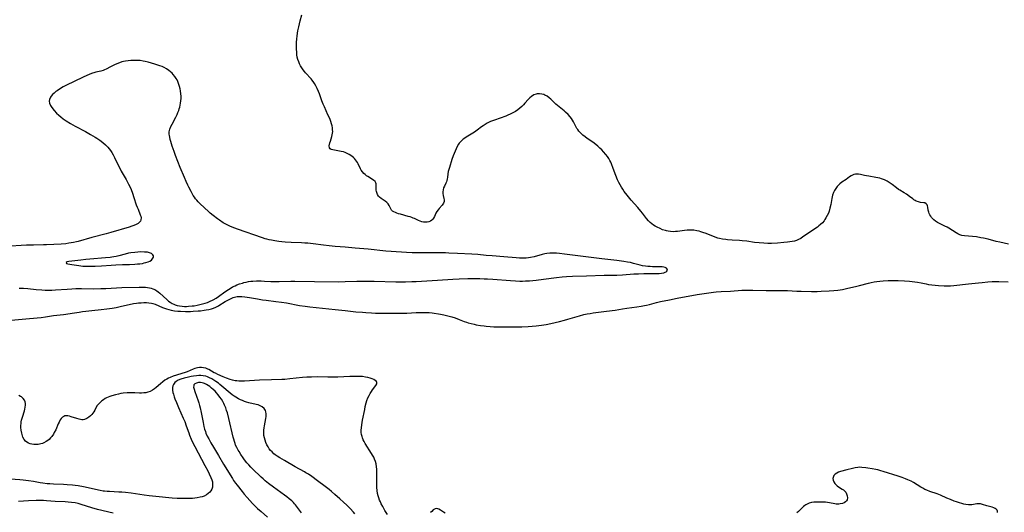
# Model space of a CAD drawing. Units: inches. Extents: x 2107500 to 2113018, y 218303 to 223719.
# Drawn here: x 2109434 to 2109728, y 222261 to 222407 of the extents above; entities that cross this region are included whole.
import ezdxf

# ---------------------------------------------------------------- set-up
doc = ezdxf.new("R2010")
doc.units = ezdxf.units.IN
doc.header["$MEASUREMENT"] = 0
doc.layers.add('c_21_T13S_R20E', color=194, linetype='Continuous')

msp = doc.modelspace()

# ---------------------------------------------------------------- linework, layer by layer
at = {"layer": 'c_21_T13S_R20E'}
for points in [[(2109729.34, 222340.51, 812), (2109726.73, 222341.06, 812), (2109725.65, 222341.31, 812), (2109723.28, 222341.96, 812), (2109721.9, 222342.29, 812), (2109721.06, 222342.45, 812), (2109719.78, 222342.65, 812), (2109718.58, 222342.79, 812), (2109716.19, 222343.01, 812), (2109715.42, 222343.13, 812), (2109714.8, 222343.3, 812), (2109714.22, 222343.55, 812), (2109713.66, 222343.86, 812), (2109711.53, 222345.24, 812), (2109710.98, 222345.56, 812), (2109710.29, 222345.92, 812), (2109709.14, 222346.48, 812), (2109708.52, 222346.79, 812), (2109708.13, 222347.01, 812), (2109707.58, 222347.37, 812), (2109707.07, 222347.76, 812), (2109706.61, 222348.2, 812), (2109706.34, 222348.51, 812), (2109706.11, 222348.84, 812), (2109705.87, 222349.23, 812), (2109705.68, 222349.63, 812), (2109705.52, 222350.03, 812), (2109705.37, 222350.63, 812), (2109705.23, 222351.59, 812), (2109705.15, 222351.95, 812), (2109705.01, 222352.27, 812), (2109704.72, 222352.58, 812), (2109704.33, 222352.79, 812), (2109704.04, 222352.86, 812), (2109703.09, 222352.97, 812), (2109702.76, 222353.03, 812), (2109702.41, 222353.12, 812), (2109701.81, 222353.35, 812), (2109701.45, 222353.54, 812), (2109701.09, 222353.76, 812), (2109700.74, 222354, 812), (2109699.75, 222354.75, 812), (2109698.87, 222355.38, 812), (2109698.22, 222355.78, 812), (2109696.87, 222356.57, 812), (2109696.49, 222356.81, 812), (2109695.85, 222357.28, 812), (2109694.56, 222358.32, 812), (2109694, 222358.75, 812), (2109693.43, 222359.12, 812), (2109693.07, 222359.33, 812), (2109692.31, 222359.69, 812), (2109691.45, 222360.02, 812), (2109690.9, 222360.18, 812), (2109690.35, 222360.31, 812), (2109689.77, 222360.43, 812), (2109687.6, 222360.75, 812), (2109686.98, 222360.87, 812), (2109686.39, 222361.02, 812), (2109685.18, 222361.33, 812), (2109684.57, 222361.42, 812), (2109684.09, 222361.43, 812), (2109683.65, 222361.37, 812), (2109683.21, 222361.25, 812), (2109682.81, 222361.08, 812), (2109682.42, 222360.87, 812), (2109681.92, 222360.55, 812), (2109680.91, 222359.83, 812), (2109679.62, 222358.96, 812), (2109679, 222358.48, 812), (2109678.75, 222358.26, 812), (2109678.22, 222357.71, 812), (2109677.75, 222357.1, 812), (2109677.39, 222356.52, 812), (2109677.1, 222355.9, 812), (2109676.84, 222355.1, 812), (2109676.62, 222354.17, 812), (2109676.26, 222352.36, 812), (2109676.02, 222351.24, 812), (2109675.76, 222350.33, 812), (2109675.57, 222349.79, 812), (2109675.25, 222349.03, 812), (2109674.86, 222348.32, 812), (2109674.56, 222347.87, 812), (2109674.27, 222347.48, 812), (2109673.78, 222346.9, 812), (2109673.23, 222346.37, 812), (2109672.77, 222345.97, 812), (2109672.29, 222345.6, 812), (2109671.56, 222345.09, 812), (2109669.63, 222343.84, 812), (2109667.99, 222342.67, 812), (2109667.32, 222342.24, 812), (2109666.62, 222341.87, 812), (2109666.04, 222341.64, 812), (2109665.42, 222341.45, 812), (2109664.78, 222341.31, 812), (2109664.12, 222341.2, 812), (2109663.4, 222341.1, 812), (2109662.29, 222340.97, 812), (2109660.44, 222340.83, 812), (2109658.65, 222340.76, 812), (2109657.46, 222340.76, 812), (2109656.33, 222340.78, 812), (2109654.91, 222340.87, 812), (2109653.5, 222341.02, 812), (2109651.27, 222341.37, 812), (2109649.9, 222341.53, 812), (2109649.06, 222341.6, 812), (2109646.91, 222341.74, 812), (2109645.45, 222341.84, 812), (2109644.95, 222341.9, 812), (2109644.01, 222342.02, 812), (2109643.1, 222342.2, 812), (2109642.62, 222342.32, 812), (2109641.77, 222342.6, 812), (2109639.1, 222343.68, 812), (2109638.07, 222344.04, 812), (2109637.53, 222344.22, 812), (2109636.98, 222344.37, 812), (2109636.29, 222344.52, 812), (2109635.44, 222344.65, 812), (2109634.6, 222344.72, 812), (2109634.02, 222344.72, 812), (2109633.45, 222344.69, 812), (2109632.61, 222344.6, 812), (2109631.23, 222344.38, 812), (2109630.53, 222344.3, 812), (2109629.96, 222344.26, 812), (2109629.22, 222344.24, 812), (2109628.48, 222344.28, 812), (2109627.75, 222344.38, 812), (2109627.27, 222344.48, 812), (2109626.93, 222344.56, 812), (2109626.12, 222344.83, 812), (2109625.34, 222345.15, 812), (2109624.48, 222345.57, 812), (2109623.93, 222345.88, 812), (2109623.41, 222346.21, 812), (2109622.89, 222346.59, 812), (2109622.41, 222347.01, 812), (2109621.9, 222347.52, 812), (2109621.35, 222348.17, 812), (2109620.13, 222349.79, 812), (2109619.66, 222350.38, 812), (2109618.72, 222351.45, 812), (2109617.74, 222352.5, 812), (2109616.73, 222353.64, 812), (2109615.92, 222354.59, 812), (2109615.5, 222355.12, 812), (2109614.65, 222356.26, 812), (2109614.23, 222356.87, 812), (2109613.84, 222357.5, 812), (2109613.43, 222358.21, 812), (2109613.04, 222358.94, 812), (2109612.68, 222359.71, 812), (2109612.17, 222360.96, 812), (2109611.39, 222363.09, 812), (2109610.87, 222364.43, 812), (2109610.64, 222364.95, 812), (2109610.36, 222365.49, 812), (2109610.05, 222366.01, 812), (2109609.64, 222366.62, 812), (2109609.2, 222367.21, 812), (2109608.48, 222368.06, 812), (2109607.96, 222368.62, 812), (2109607.42, 222369.16, 812), (2109606.82, 222369.71, 812), (2109606.2, 222370.24, 812), (2109605.34, 222370.89, 812), (2109603.6, 222372.06, 812), (2109602.99, 222372.48, 812), (2109602.3, 222373.03, 812), (2109601.68, 222373.59, 812), (2109601.13, 222374.2, 812), (2109600.78, 222374.67, 812), (2109600.55, 222375.03, 812), (2109600.24, 222375.59, 812), (2109599.5, 222377.03, 812), (2109599.22, 222377.49, 812), (2109598.92, 222377.94, 812), (2109598.49, 222378.51, 812), (2109597.92, 222379.14, 812), (2109597.19, 222379.85, 812), (2109596.76, 222380.23, 812), (2109594.73, 222381.91, 812), (2109594.28, 222382.31, 812), (2109592.74, 222383.77, 812), (2109592.32, 222384.13, 812), (2109591.69, 222384.61, 812), (2109591.02, 222384.98, 812), (2109590.73, 222385.1, 812), (2109590.07, 222385.28, 812), (2109589.4, 222385.35, 812), (2109588.74, 222385.32, 812), (2109588.42, 222385.26, 812), (2109587.68, 222385, 812), (2109586.99, 222384.59, 812), (2109586.49, 222384.16, 812), (2109586.01, 222383.67, 812), (2109585.03, 222382.55, 812), (2109584.58, 222382.07, 812), (2109584.1, 222381.59, 812), (2109583.52, 222381.08, 812), (2109582.9, 222380.6, 812), (2109582.2, 222380.1, 812), (2109581.63, 222379.75, 812), (2109581.04, 222379.43, 812), (2109580.66, 222379.24, 812), (2109579.99, 222378.94, 812), (2109579.31, 222378.67, 812), (2109575.98, 222377.53, 812), (2109574.78, 222377.05, 812), (2109574.19, 222376.78, 812), (2109573.79, 222376.57, 812), (2109573.16, 222376.2, 812), (2109572.61, 222375.84, 812), (2109572.08, 222375.46, 812), (2109570.8, 222374.48, 812), (2109569.98, 222373.9, 812), (2109568.98, 222373.27, 812), (2109567.49, 222372.39, 812), (2109567.07, 222372.11, 812), (2109566.66, 222371.81, 812), (2109566, 222371.24, 812), (2109565.44, 222370.6, 812), (2109565.26, 222370.35, 812), (2109564.86, 222369.66, 812), (2109564.5, 222368.92, 812), (2109563.92, 222367.52, 812), (2109563.66, 222366.87, 812), (2109563.25, 222365.73, 812), (2109562.49, 222363.36, 812), (2109562.32, 222362.79, 812), (2109562.19, 222362.22, 812), (2109562.08, 222361.5, 812), (2109561.96, 222360.44, 812), (2109561.87, 222359.96, 812), (2109561.75, 222359.49, 812), (2109561.62, 222359.12, 812), (2109561.46, 222358.75, 812), (2109561.02, 222357.82, 812), (2109560.79, 222357.27, 812), (2109560.61, 222356.71, 812), (2109560.52, 222356.14, 812), (2109560.53, 222355.58, 812), (2109560.63, 222355.04, 812), (2109560.86, 222354.15, 812), (2109560.92, 222353.7, 812), (2109560.9, 222353.23, 812), (2109560.75, 222352.78, 812), (2109560.56, 222352.44, 812), (2109560.31, 222352.11, 812), (2109559.44, 222351.13, 812), (2109559.11, 222350.74, 812), (2109558.75, 222350.23, 812), (2109558.48, 222349.76, 812), (2109558.05, 222348.76, 812), (2109557.8, 222348.27, 812), (2109557.59, 222347.96, 812), (2109557.31, 222347.67, 812), (2109556.9, 222347.4, 812), (2109556.42, 222347.21, 812), (2109555.9, 222347.09, 812), (2109555.37, 222347.04, 812), (2109554.8, 222347.08, 812), (2109554.28, 222347.18, 812), (2109553.77, 222347.33, 812), (2109553.26, 222347.53, 812), (2109552.09, 222348.12, 812), (2109551.72, 222348.3, 812), (2109551.33, 222348.46, 812), (2109550.8, 222348.64, 812), (2109550.24, 222348.8, 812), (2109547.93, 222349.41, 812), (2109547.3, 222349.59, 812), (2109546.83, 222349.75, 812), (2109546.42, 222349.92, 812), (2109545.97, 222350.14, 812), (2109545.58, 222350.4, 812), (2109545.27, 222350.69, 812), (2109544.99, 222351.09, 812), (2109544.54, 222352.07, 812), (2109544.28, 222352.5, 812), (2109543.86, 222352.94, 812), (2109543.35, 222353.34, 812), (2109542.12, 222354.16, 812), (2109541.65, 222354.54, 812), (2109541.35, 222354.87, 812), (2109541.04, 222355.37, 812), (2109540.82, 222355.9, 812), (2109540.73, 222356.21, 812), (2109540.66, 222356.62, 812), (2109540.62, 222357.25, 812), (2109540.67, 222358.46, 812), (2109540.59, 222358.83, 812), (2109540.34, 222359.17, 812), (2109539.85, 222359.58, 812), (2109538.17, 222360.65, 812), (2109537.8, 222360.91, 812), (2109537.38, 222361.25, 812), (2109536.98, 222361.63, 812), (2109536.58, 222362.09, 812), (2109536.23, 222362.6, 812), (2109536.01, 222363, 812), (2109535.32, 222364.47, 812), (2109535.09, 222364.9, 812), (2109534.83, 222365.3, 812), (2109534.53, 222365.68, 812), (2109534.21, 222366.02, 812), (2109533.86, 222366.34, 812), (2109533.49, 222366.64, 812), (2109533.11, 222366.92, 812), (2109532.59, 222367.25, 812), (2109532.04, 222367.55, 812), (2109531.43, 222367.81, 812), (2109530.87, 222368.01, 812), (2109530.23, 222368.18, 812), (2109528.75, 222368.49, 812), (2109527.24, 222368.79, 812), (2109526.98, 222368.9, 812), (2109526.7, 222369.2, 812), (2109526.65, 222369.79, 812), (2109526.86, 222370.73, 812), (2109526.99, 222371.21, 812), (2109527.42, 222372.62, 812), (2109527.55, 222373.14, 812), (2109527.65, 222373.66, 812), (2109527.69, 222374.12, 812), (2109527.68, 222374.65, 812), (2109527.61, 222375.22, 812), (2109527.5, 222375.81, 812), (2109527.34, 222376.4, 812), (2109527.13, 222377.07, 812), (2109526.89, 222377.73, 812), (2109526.62, 222378.39, 812), (2109526.29, 222379.13, 812), (2109525.2, 222381.42, 812), (2109524.84, 222382.22, 812), (2109524.45, 222383.25, 812), (2109523.72, 222385.36, 812), (2109523.47, 222386.02, 812), (2109523.07, 222386.95, 812), (2109522.71, 222387.69, 812), (2109522.3, 222388.39, 812), (2109522.07, 222388.74, 812), (2109521.56, 222389.41, 812), (2109521.24, 222389.79, 812), (2109519.59, 222391.6, 812), (2109519.25, 222392, 812), (2109518.89, 222392.46, 812), (2109518.47, 222393.08, 812), (2109518.08, 222393.73, 812), (2109517.78, 222394.31, 812), (2109517.55, 222394.84, 812), (2109517.29, 222395.61, 812), (2109517.14, 222396.27, 812), (2109517.04, 222396.95, 812), (2109516.98, 222397.64, 812), (2109516.93, 222398.79, 812), (2109516.92, 222399.72, 812), (2109516.94, 222400.66, 812), (2109517.02, 222401.76, 812), (2109517.11, 222402.59, 812), (2109517.22, 222403.41, 812), (2109517.34, 222404.11, 812), (2109517.6, 222405.37, 812), (2109518.03, 222407.15, 812), (2109518.52, 222408.91, 812)], [(2109434.11, 222327.4, 810), (2109435.4, 222327.36, 810), (2109436.71, 222327.28, 810), (2109439.21, 222327.02, 810), (2109440.91, 222326.88, 810), (2109441.88, 222326.83, 810), (2109443.23, 222326.82, 810), (2109443.91, 222326.83, 810), (2109444.98, 222326.89, 810), (2109448.48, 222327.14, 810), (2109449.86, 222327.22, 810), (2109451.01, 222327.26, 810), (2109452.79, 222327.28, 810), (2109456.42, 222327.24, 810), (2109458.49, 222327.26, 810), (2109459.97, 222327.32, 810), (2109463.15, 222327.51, 810), (2109464.74, 222327.58, 810), (2109469.94, 222327.69, 810), (2109471.35, 222327.68, 810), (2109471.89, 222327.65, 810), (2109472.43, 222327.6, 810), (2109473.08, 222327.49, 810), (2109473.57, 222327.38, 810), (2109474.05, 222327.22, 810), (2109474.63, 222326.96, 810), (2109475.19, 222326.62, 810), (2109475.67, 222326.27, 810), (2109476.14, 222325.88, 810), (2109478.18, 222324.03, 810), (2109478.72, 222323.56, 810), (2109479.25, 222323.17, 810), (2109479.82, 222322.83, 810), (2109480.26, 222322.61, 810), (2109480.72, 222322.42, 810), (2109481.33, 222322.24, 810), (2109481.95, 222322.11, 810), (2109482.81, 222322.01, 810), (2109483.46, 222321.97, 810), (2109484.07, 222321.96, 810), (2109484.68, 222321.98, 810), (2109485.8, 222322.08, 810), (2109486.37, 222322.15, 810), (2109487.29, 222322.31, 810), (2109488.09, 222322.48, 810), (2109488.88, 222322.69, 810), (2109489.64, 222322.91, 810), (2109490.3, 222323.14, 810), (2109490.94, 222323.39, 810), (2109491.99, 222323.87, 810), (2109492.9, 222324.4, 810), (2109493.67, 222324.92, 810), (2109495.56, 222326.31, 810), (2109496.61, 222327.02, 810), (2109497.13, 222327.34, 810), (2109497.83, 222327.74, 810), (2109498.56, 222328.1, 810), (2109499.13, 222328.35, 810), (2109499.93, 222328.66, 810), (2109500.74, 222328.93, 810), (2109501.22, 222329.07, 810), (2109501.87, 222329.22, 810), (2109502.54, 222329.34, 810), (2109503.22, 222329.43, 810), (2109503.91, 222329.49, 810), (2109504.92, 222329.54, 810), (2109506.31, 222329.54, 810), (2109507.37, 222329.5, 810), (2109509.28, 222329.39, 810), (2109510.59, 222329.34, 810), (2109511.72, 222329.35, 810), (2109515.23, 222329.45, 810), (2109516.41, 222329.46, 810), (2109522.28, 222329.35, 810), (2109529.46, 222329.3, 810), (2109531.42, 222329.33, 810), (2109534.86, 222329.47, 810), (2109537.41, 222329.49, 810), (2109540.08, 222329.46, 810), (2109546.55, 222329.31, 810), (2109549.46, 222329.3, 810), (2109551.33, 222329.34, 810), (2109552.57, 222329.4, 810), (2109558.96, 222329.76, 810), (2109563.5, 222330.05, 810), (2109565.4, 222330.15, 810), (2109567.98, 222330.24, 810), (2109569.84, 222330.27, 810), (2109571.57, 222330.25, 810), (2109572.84, 222330.21, 810), (2109573.92, 222330.16, 810), (2109575.5, 222330.06, 810), (2109580.71, 222329.65, 810), (2109582.18, 222329.55, 810), (2109583.49, 222329.51, 810), (2109584.35, 222329.51, 810), (2109585.2, 222329.53, 810), (2109586.38, 222329.6, 810), (2109588.4, 222329.79, 810), (2109590.59, 222330.06, 810), (2109594.43, 222330.59, 810), (2109596.15, 222330.77, 810), (2109597.42, 222330.87, 810), (2109599.24, 222330.95, 810), (2109603.42, 222331.06, 810), (2109608.68, 222331.26, 810), (2109612.48, 222331.31, 810), (2109614.11, 222331.39, 810), (2109617.58, 222331.63, 810), (2109618.91, 222331.69, 810), (2109620.52, 222331.72, 810), (2109623.41, 222331.73, 810), (2109624.07, 222331.75, 810), (2109625.06, 222331.8, 810), (2109625.8, 222331.88, 810), (2109626.45, 222332, 810), (2109626.85, 222332.12, 810), (2109627.13, 222332.25, 810), (2109627.36, 222332.42, 810), (2109627.53, 222332.72, 810), (2109627.49, 222333.05, 810), (2109627.25, 222333.34, 810), (2109626.85, 222333.58, 810), (2109626.44, 222333.69, 810), (2109625.98, 222333.76, 810), (2109625.47, 222333.79, 810), (2109623.11, 222333.8, 810), (2109622.43, 222333.82, 810), (2109621.73, 222333.86, 810), (2109621.04, 222333.94, 810), (2109620.16, 222334.09, 810), (2109619.4, 222334.26, 810), (2109617.46, 222334.78, 810), (2109616.55, 222335, 810), (2109615.64, 222335.18, 810), (2109614.51, 222335.38, 810), (2109612.46, 222335.67, 810), (2109607.98, 222336.16, 810), (2109604.81, 222336.57, 810), (2109596.81, 222337.58, 810), (2109595.38, 222337.73, 810), (2109594.44, 222337.8, 810), (2109593.69, 222337.83, 810), (2109593.14, 222337.83, 810), (2109592.44, 222337.8, 810), (2109591.54, 222337.71, 810), (2109591, 222337.61, 810), (2109590.18, 222337.41, 810), (2109587.8, 222336.75, 810), (2109586.68, 222336.5, 810), (2109586.11, 222336.4, 810), (2109585.37, 222336.32, 810), (2109584.78, 222336.29, 810), (2109584.11, 222336.3, 810), (2109583.44, 222336.33, 810), (2109582.38, 222336.4, 810), (2109578.75, 222336.72, 810), (2109575.22, 222336.99, 810), (2109573.44, 222337.15, 810), (2109570.97, 222337.42, 810), (2109569.24, 222337.55, 810), (2109564.97, 222337.72, 810), (2109562.29, 222337.85, 810), (2109561.35, 222337.89, 810), (2109557.24, 222337.9, 810), (2109551.4, 222337.97, 810), (2109549.71, 222338.01, 810), (2109548.25, 222338.09, 810), (2109543.57, 222338.44, 810), (2109538.32, 222338.99, 810), (2109534.42, 222339.31, 810), (2109531.4, 222339.59, 810), (2109528.41, 222339.84, 810), (2109526.66, 222340, 810), (2109524.92, 222340.19, 810), (2109521.9, 222340.59, 810), (2109520.27, 222340.77, 810), (2109519.39, 222340.85, 810), (2109518.41, 222340.91, 810), (2109515.33, 222341.04, 810), (2109513.51, 222341.15, 810), (2109512.5, 222341.24, 810), (2109511.59, 222341.35, 810), (2109510.43, 222341.51, 810), (2109509.39, 222341.69, 810), (2109508.7, 222341.83, 810), (2109508.02, 222341.99, 810), (2109507.51, 222342.13, 810), (2109506.7, 222342.39, 810), (2109499.34, 222345.02, 810), (2109497.71, 222345.63, 810), (2109497.04, 222345.91, 810), (2109496.18, 222346.3, 810), (2109495.58, 222346.61, 810), (2109495.05, 222346.91, 810), (2109493.94, 222347.64, 810), (2109493.31, 222348.08, 810), (2109492.01, 222349.05, 810), (2109491.15, 222349.76, 810), (2109490.71, 222350.16, 810), (2109488.06, 222352.63, 810), (2109487.58, 222353.1, 810), (2109487.14, 222353.59, 810), (2109486.8, 222354.01, 810), (2109486.43, 222354.53, 810), (2109486.09, 222355.07, 810), (2109485.44, 222356.19, 810), (2109484.73, 222357.53, 810), (2109484.43, 222358.13, 810), (2109483.93, 222359.2, 810), (2109483.44, 222360.35, 810), (2109482.23, 222363.42, 810), (2109480.81, 222366.92, 810), (2109480.35, 222368.11, 810), (2109479.8, 222369.73, 810), (2109479.38, 222371.08, 810), (2109479.2, 222371.74, 810), (2109479.06, 222372.39, 810), (2109478.97, 222372.87, 810), (2109478.93, 222373.35, 810), (2109478.94, 222374.04, 810), (2109479.12, 222374.83, 810), (2109479.42, 222375.62, 810), (2109479.76, 222376.33, 810), (2109480.86, 222378.37, 810), (2109481.27, 222379.18, 810), (2109481.53, 222379.77, 810), (2109481.75, 222380.37, 810), (2109481.92, 222380.88, 810), (2109482.07, 222381.4, 810), (2109482.21, 222381.98, 810), (2109482.32, 222382.56, 810), (2109482.41, 222383.29, 810), (2109482.45, 222383.94, 810), (2109482.44, 222384.64, 810), (2109482.39, 222385.33, 810), (2109482.27, 222386.23, 810), (2109482.15, 222386.87, 810), (2109482, 222387.51, 810), (2109481.71, 222388.45, 810), (2109481.46, 222389.06, 810), (2109481.26, 222389.5, 810), (2109481.03, 222389.92, 810), (2109480.6, 222390.56, 810), (2109480.12, 222391.15, 810), (2109479.78, 222391.5, 810), (2109479.35, 222391.89, 810), (2109478.76, 222392.35, 810), (2109478.13, 222392.75, 810), (2109477.4, 222393.16, 810), (2109476.77, 222393.45, 810), (2109476.12, 222393.71, 810), (2109475.21, 222394.03, 810), (2109474.58, 222394.23, 810), (2109472.63, 222394.78, 810), (2109471.73, 222395.01, 810), (2109471.1, 222395.13, 810), (2109470.29, 222395.24, 810), (2109469.47, 222395.3, 810), (2109468.29, 222395.32, 810), (2109467.47, 222395.29, 810), (2109466.65, 222395.21, 810), (2109465.84, 222395.09, 810), (2109465.32, 222394.98, 810), (2109464.82, 222394.84, 810), (2109464.05, 222394.59, 810), (2109463.3, 222394.3, 810), (2109462.55, 222393.97, 810), (2109461.37, 222393.4, 810), (2109460.08, 222392.74, 810), (2109459.64, 222392.53, 810), (2109459.17, 222392.35, 810), (2109458.49, 222392.13, 810), (2109457.04, 222391.81, 810), (2109456.43, 222391.65, 810), (2109456.01, 222391.51, 810), (2109455.25, 222391.2, 810), (2109453.23, 222390.27, 810), (2109450.55, 222388.98, 810), (2109448.32, 222387.93, 810), (2109447.33, 222387.41, 810), (2109446.49, 222386.9, 810), (2109445.5, 222386.25, 810), (2109445.12, 222385.99, 810), (2109444.56, 222385.55, 810), (2109444.08, 222385.11, 810), (2109443.68, 222384.64, 810), (2109443.48, 222384.33, 810), (2109443.21, 222383.7, 810), (2109443.14, 222383.17, 810), (2109443.24, 222382.54, 810), (2109443.51, 222381.89, 810), (2109443.91, 222381.24, 810), (2109444.55, 222380.41, 810), (2109445.29, 222379.61, 810), (2109445.96, 222378.98, 810), (2109446.61, 222378.44, 810), (2109447.3, 222377.92, 810), (2109448.18, 222377.31, 810), (2109449.49, 222376.48, 810), (2109450.91, 222375.69, 810), (2109453.93, 222374.12, 810), (2109455.48, 222373.26, 810), (2109456.86, 222372.44, 810), (2109457.37, 222372.12, 810), (2109458.18, 222371.55, 810), (2109459.1, 222370.84, 810), (2109459.93, 222370.09, 810), (2109460.58, 222369.41, 810), (2109461, 222368.92, 810), (2109461.4, 222368.41, 810), (2109461.76, 222367.89, 810), (2109462.16, 222367.2, 810), (2109462.57, 222366.39, 810), (2109463.49, 222364.48, 810), (2109463.96, 222363.55, 810), (2109464.62, 222362.33, 810), (2109466.1, 222359.76, 810), (2109466.8, 222358.42, 810), (2109467.33, 222357.3, 810), (2109467.54, 222356.83, 810), (2109467.98, 222355.73, 810), (2109468.41, 222354.47, 810), (2109469.1, 222352.29, 810), (2109469.35, 222351.59, 810), (2109469.61, 222350.91, 810), (2109470.29, 222349.29, 810), (2109470.44, 222348.83, 810), (2109470.53, 222348.38, 810), (2109470.49, 222347.73, 810), (2109470.31, 222347.34, 810), (2109470.08, 222347.06, 810), (2109469.63, 222346.7, 810), (2109469.06, 222346.39, 810), (2109468.36, 222346.09, 810), (2109467.75, 222345.86, 810), (2109467, 222345.62, 810), (2109461.54, 222343.97, 810), (2109460.15, 222343.59, 810), (2109455.85, 222342.49, 810), (2109451.77, 222341.33, 810), (2109451.25, 222341.2, 810), (2109450.37, 222341, 810), (2109449.02, 222340.77, 810), (2109448.08, 222340.65, 810), (2109446.71, 222340.53, 810), (2109442.34, 222340.3, 810), (2109441.42, 222340.27, 810), (2109438.41, 222340.25, 810), (2109436.31, 222340.17, 810), (2109430.03, 222339.85, 810)], [(2109431.73, 222317.83, 812), (2109437.23, 222318.34, 812), (2109440.71, 222318.69, 812), (2109442.02, 222318.86, 812), (2109444.44, 222319.2, 812), (2109447.4, 222319.53, 812), (2109448.1, 222319.61, 812), (2109449.99, 222319.9, 812), (2109452.05, 222320.27, 812), (2109453.02, 222320.42, 812), (2109454.01, 222320.56, 812), (2109455.79, 222320.75, 812), (2109458.64, 222321.01, 812), (2109460.29, 222321.2, 812), (2109461.9, 222321.43, 812), (2109463.14, 222321.66, 812), (2109464.67, 222321.98, 812), (2109466.99, 222322.51, 812), (2109468.31, 222322.78, 812), (2109469.15, 222322.91, 812), (2109469.74, 222322.98, 812), (2109470.52, 222323.05, 812), (2109471.37, 222323.09, 812), (2109472.13, 222323.09, 812), (2109472.87, 222323.05, 812), (2109473.6, 222322.95, 812), (2109474.05, 222322.84, 812), (2109474.74, 222322.61, 812), (2109476.87, 222321.65, 812), (2109477.56, 222321.38, 812), (2109478.15, 222321.18, 812), (2109478.83, 222320.98, 812), (2109479.53, 222320.82, 812), (2109480.51, 222320.66, 812), (2109481.48, 222320.55, 812), (2109482.3, 222320.5, 812), (2109483.78, 222320.46, 812), (2109485.3, 222320.48, 812), (2109486.07, 222320.51, 812), (2109487.54, 222320.6, 812), (2109488.24, 222320.66, 812), (2109489.36, 222320.8, 812), (2109489.92, 222320.89, 812), (2109490.75, 222321.05, 812), (2109491.55, 222321.26, 812), (2109492.14, 222321.46, 812), (2109492.81, 222321.73, 812), (2109493.45, 222322.05, 812), (2109493.73, 222322.21, 812), (2109495.6, 222323.4, 812), (2109496.42, 222323.84, 812), (2109497.25, 222324.23, 812), (2109498, 222324.56, 812), (2109498.78, 222324.8, 812), (2109499.15, 222324.87, 812), (2109499.86, 222324.93, 812), (2109500.6, 222324.92, 812), (2109501.49, 222324.84, 812), (2109502.86, 222324.63, 812), (2109505.26, 222324.21, 812), (2109506.79, 222323.96, 812), (2109507.86, 222323.81, 812), (2109510.71, 222323.46, 812), (2109512.45, 222323.23, 812), (2109513.92, 222323, 812), (2109517.76, 222322.27, 812), (2109519.44, 222321.99, 812), (2109520.84, 222321.83, 812), (2109524.67, 222321.44, 812), (2109528.42, 222321, 812), (2109531.4, 222320.73, 812), (2109534.6, 222320.38, 812), (2109536.58, 222320.19, 812), (2109537.56, 222320.11, 812), (2109539.26, 222320.01, 812), (2109540.42, 222319.97, 812), (2109541.54, 222319.96, 812), (2109548.99, 222319.94, 812), (2109549.85, 222319.97, 812), (2109552.63, 222320.12, 812), (2109554.27, 222320.18, 812), (2109555.4, 222320.17, 812), (2109556.5, 222320.09, 812), (2109557.33, 222320, 812), (2109559.9, 222319.62, 812), (2109560.83, 222319.46, 812), (2109562.05, 222319.19, 812), (2109563.2, 222318.88, 812), (2109564.26, 222318.54, 812), (2109565.42, 222318.09, 812), (2109566.88, 222317.48, 812), (2109567.61, 222317.21, 812), (2109568.09, 222317.06, 812), (2109568.98, 222316.82, 812), (2109569.89, 222316.62, 812), (2109570.45, 222316.5, 812), (2109571.82, 222316.26, 812), (2109572.88, 222316.11, 812), (2109573.43, 222316.05, 812), (2109574.7, 222315.95, 812), (2109575.74, 222315.91, 812), (2109577.03, 222315.89, 812), (2109579.4, 222315.9, 812), (2109582.41, 222315.86, 812), (2109584.11, 222315.9, 812), (2109586, 222315.99, 812), (2109588.4, 222316.18, 812), (2109589.97, 222316.34, 812), (2109591.34, 222316.55, 812), (2109592.77, 222316.86, 812), (2109595.37, 222317.47, 812), (2109596.84, 222317.83, 812), (2109597.88, 222318.12, 812), (2109601.31, 222319.15, 812), (2109602.6, 222319.49, 812), (2109603.6, 222319.71, 812), (2109604.48, 222319.86, 812), (2109605.36, 222319.99, 812), (2109609.41, 222320.55, 812), (2109611.93, 222320.87, 812), (2109614.17, 222321.25, 812), (2109615.46, 222321.45, 812), (2109618.39, 222321.8, 812), (2109619.72, 222322, 812), (2109620.7, 222322.18, 812), (2109621.33, 222322.32, 812), (2109622.2, 222322.53, 812), (2109624.31, 222323.11, 812), (2109625.47, 222323.39, 812), (2109628.2, 222323.96, 812), (2109630.42, 222324.41, 812), (2109636.43, 222325.5, 812), (2109641.27, 222326.18, 812), (2109642.12, 222326.28, 812), (2109643.62, 222326.4, 812), (2109646.39, 222326.54, 812), (2109649.78, 222326.77, 812), (2109651.41, 222326.84, 812), (2109653.03, 222326.83, 812), (2109656.99, 222326.73, 812), (2109661.92, 222326.72, 812), (2109663.4, 222326.68, 812), (2109666.15, 222326.53, 812), (2109667.46, 222326.48, 812), (2109670.54, 222326.42, 812), (2109672.21, 222326.43, 812), (2109673.44, 222326.45, 812), (2109675.8, 222326.57, 812), (2109677.23, 222326.69, 812), (2109678.38, 222326.82, 812), (2109679.75, 222327.04, 812), (2109681.41, 222327.36, 812), (2109683.65, 222327.85, 812), (2109684.88, 222328.16, 812), (2109687.55, 222328.91, 812), (2109688.36, 222329.1, 812), (2109689.19, 222329.27, 812), (2109690.01, 222329.4, 812), (2109690.96, 222329.52, 812), (2109691.91, 222329.6, 812), (2109693.42, 222329.68, 812), (2109694.98, 222329.69, 812), (2109696.41, 222329.65, 812), (2109698.29, 222329.56, 812), (2109699.76, 222329.45, 812), (2109701.34, 222329.27, 812), (2109702.12, 222329.15, 812), (2109703.23, 222328.95, 812), (2109704.74, 222328.64, 812), (2109705.48, 222328.51, 812), (2109706.44, 222328.37, 812), (2109707.4, 222328.26, 812), (2109708.42, 222328.17, 812), (2109710.12, 222328.09, 812), (2109711.39, 222328.09, 812), (2109711.96, 222328.12, 812), (2109713.04, 222328.21, 812), (2109717.4, 222328.64, 812), (2109720.38, 222329.01, 812), (2109721.46, 222329.13, 812), (2109723.14, 222329.27, 812), (2109724.48, 222329.33, 812), (2109725.25, 222329.35, 812), (2109726.39, 222329.36, 812), (2109729.18, 222329.32, 812)], [(2109544, 222259.91, 812), (2109543.28, 222261.1, 812), (2109542.62, 222262.24, 812), (2109542.17, 222263.11, 812), (2109541.92, 222263.63, 812), (2109541.69, 222264.15, 812), (2109541.44, 222264.82, 812), (2109541.23, 222265.49, 812), (2109541.06, 222266.18, 812), (2109540.92, 222267.1, 812), (2109540.86, 222267.97, 812), (2109540.83, 222268.84, 812), (2109540.86, 222272.78, 812), (2109540.83, 222273.46, 812), (2109540.78, 222274.14, 812), (2109540.64, 222274.98, 812), (2109540.43, 222275.75, 812), (2109540.2, 222276.36, 812), (2109539.92, 222276.96, 812), (2109539.59, 222277.57, 812), (2109539.27, 222278.13, 812), (2109537.42, 222281.07, 812), (2109537.09, 222281.63, 812), (2109536.79, 222282.19, 812), (2109536.55, 222282.76, 812), (2109536.44, 222283.12, 812), (2109536.3, 222283.72, 812), (2109536.22, 222284.34, 812), (2109536.2, 222285.02, 812), (2109536.24, 222285.71, 812), (2109536.34, 222286.59, 812), (2109536.59, 222288.01, 812), (2109537.23, 222291.21, 812), (2109537.41, 222292.07, 812), (2109537.68, 222293.15, 812), (2109537.92, 222293.87, 812), (2109538.22, 222294.65, 812), (2109538.57, 222295.4, 812), (2109538.91, 222296.01, 812), (2109539.24, 222296.54, 812), (2109539.58, 222297.05, 812), (2109540.58, 222298.39, 812), (2109540.82, 222298.82, 812), (2109540.89, 222299.22, 812), (2109540.74, 222299.57, 812), (2109540.4, 222299.9, 812), (2109539.95, 222300.16, 812), (2109539.44, 222300.39, 812), (2109538.85, 222300.59, 812), (2109538.14, 222300.77, 812), (2109537.49, 222300.89, 812), (2109536.56, 222301, 812), (2109535.66, 222301.06, 812), (2109534.61, 222301.08, 812), (2109532.76, 222301.05, 812), (2109529.22, 222300.9, 812), (2109527.76, 222300.86, 812), (2109526.23, 222300.86, 812), (2109523.06, 222300.92, 812), (2109521.34, 222300.9, 812), (2109520.02, 222300.83, 812), (2109518.71, 222300.73, 812), (2109514.9, 222300.31, 812), (2109513.39, 222300.19, 812), (2109512.54, 222300.14, 812), (2109509.41, 222300.04, 812), (2109505.89, 222299.91, 812), (2109501.42, 222299.67, 812), (2109500.37, 222299.65, 812), (2109499.71, 222299.67, 812), (2109499.06, 222299.72, 812), (2109498.58, 222299.79, 812), (2109497.75, 222299.97, 812), (2109497.13, 222300.15, 812), (2109496.02, 222300.53, 812), (2109495.03, 222300.93, 812), (2109493.43, 222301.63, 812), (2109492.68, 222302, 812), (2109492.32, 222302.19, 812), (2109490.73, 222303.12, 812), (2109490.43, 222303.26, 812), (2109489.82, 222303.5, 812), (2109489.18, 222303.66, 812), (2109488.52, 222303.72, 812), (2109487.94, 222303.71, 812), (2109487.36, 222303.63, 812), (2109486.56, 222303.42, 812), (2109486.09, 222303.25, 812), (2109484.25, 222302.46, 812), (2109483.64, 222302.23, 812), (2109482.65, 222301.92, 812), (2109481.05, 222301.46, 812), (2109480.07, 222301.13, 812), (2109479.18, 222300.77, 812), (2109478.74, 222300.56, 812), (2109478.18, 222300.26, 812), (2109477.64, 222299.92, 812), (2109477.02, 222299.48, 812), (2109476.31, 222298.91, 812), (2109475.02, 222297.77, 812), (2109474.54, 222297.37, 812), (2109473.91, 222296.95, 812), (2109473.2, 222296.59, 812), (2109472.58, 222296.37, 812), (2109471.93, 222296.22, 812), (2109471.32, 222296.13, 812), (2109470.67, 222296.1, 812), (2109470.1, 222296.11, 812), (2109468.65, 222296.19, 812), (2109467.9, 222296.21, 812), (2109467.13, 222296.2, 812), (2109466.35, 222296.17, 812), (2109465.22, 222296.07, 812), (2109464.5, 222295.97, 812), (2109463.78, 222295.83, 812), (2109462.89, 222295.61, 812), (2109461.76, 222295.28, 812), (2109461.21, 222295.09, 812), (2109460.69, 222294.88, 812), (2109460.22, 222294.67, 812), (2109459.77, 222294.44, 812), (2109459.27, 222294.14, 812), (2109458.81, 222293.8, 812), (2109458.18, 222293.24, 812), (2109457.65, 222292.63, 812), (2109457.47, 222292.37, 812), (2109457.07, 222291.67, 812), (2109456.7, 222290.96, 812), (2109456.41, 222290.47, 812), (2109456.15, 222290.09, 812), (2109455.84, 222289.71, 812), (2109455.41, 222289.27, 812), (2109454.95, 222288.89, 812), (2109454.37, 222288.52, 812), (2109453.64, 222288.24, 812), (2109453.25, 222288.17, 812), (2109452.85, 222288.16, 812), (2109452.06, 222288.29, 812), (2109451.37, 222288.48, 812), (2109449.66, 222289.05, 812), (2109449.15, 222289.2, 812), (2109448.65, 222289.3, 812), (2109448.16, 222289.33, 812), (2109447.81, 222289.29, 812), (2109447.46, 222289.17, 812), (2109447.05, 222288.9, 812), (2109446.71, 222288.55, 812), (2109446.41, 222288.12, 812), (2109446.06, 222287.47, 812), (2109445.8, 222286.89, 812), (2109445.05, 222285.15, 812), (2109444.64, 222284.33, 812), (2109444.38, 222283.89, 812), (2109443.87, 222283.13, 812), (2109443.51, 222282.71, 812), (2109443.12, 222282.31, 812), (2109442.7, 222281.95, 812), (2109442.24, 222281.64, 812), (2109441.47, 222281.23, 812), (2109441.09, 222281.08, 812), (2109440.59, 222280.93, 812), (2109439.86, 222280.8, 812), (2109439.13, 222280.74, 812), (2109438.49, 222280.77, 812), (2109437.98, 222280.84, 812), (2109437.42, 222280.98, 812), (2109436.89, 222281.18, 812), (2109436.41, 222281.45, 812), (2109436, 222281.79, 812), (2109435.62, 222282.26, 812), (2109435.27, 222282.96, 812), (2109435.01, 222283.74, 812), (2109434.91, 222284.18, 812), (2109434.76, 222285, 812), (2109434.68, 222285.82, 812), (2109434.68, 222286.42, 812), (2109434.72, 222287.02, 812), (2109434.79, 222287.55, 812), (2109434.89, 222288.07, 812), (2109435.13, 222288.97, 812), (2109435.7, 222290.78, 812), (2109435.87, 222291.35, 812), (2109435.99, 222291.91, 812), (2109436.06, 222292.47, 812), (2109436.05, 222293.01, 812), (2109435.94, 222293.52, 812), (2109435.74, 222294, 812), (2109435.35, 222294.52, 812), (2109434.84, 222294.96, 812), (2109434.6, 222295.11, 812), (2109434.04, 222295.36, 812)], [(2109534.32, 222260.09, 810), (2109533.85, 222260.62, 810), (2109532.88, 222261.64, 810), (2109531.89, 222262.64, 810), (2109530.87, 222263.62, 810), (2109529.83, 222264.58, 810), (2109528.36, 222265.89, 810), (2109527.37, 222266.72, 810), (2109526.6, 222267.32, 810), (2109525.41, 222268.21, 810), (2109523.11, 222269.89, 810), (2109521.44, 222271.18, 810), (2109520.47, 222271.88, 810), (2109519.71, 222272.36, 810), (2109519.23, 222272.65, 810), (2109516.48, 222274.13, 810), (2109513.28, 222275.98, 810), (2109511.94, 222276.77, 810), (2109511.14, 222277.29, 810), (2109510.57, 222277.7, 810), (2109510.16, 222278.03, 810), (2109509.59, 222278.56, 810), (2109509.17, 222279.02, 810), (2109508.78, 222279.51, 810), (2109508.41, 222280.06, 810), (2109508.08, 222280.65, 810), (2109507.76, 222281.34, 810), (2109507.5, 222282.06, 810), (2109507.32, 222282.73, 810), (2109507.19, 222283.41, 810), (2109507.12, 222284.21, 810), (2109507.14, 222285.05, 810), (2109507.22, 222285.71, 810), (2109507.32, 222286.35, 810), (2109507.76, 222288.5, 810), (2109507.85, 222289.08, 810), (2109507.88, 222289.53, 810), (2109507.87, 222289.96, 810), (2109507.79, 222290.47, 810), (2109507.63, 222290.94, 810), (2109507.26, 222291.54, 810), (2109506.68, 222292.05, 810), (2109506.09, 222292.35, 810), (2109505.48, 222292.56, 810), (2109504.82, 222292.73, 810), (2109502.68, 222293.23, 810), (2109501.99, 222293.42, 810), (2109501.35, 222293.63, 810), (2109500.76, 222293.87, 810), (2109500.17, 222294.13, 810), (2109499.59, 222294.42, 810), (2109498.84, 222294.84, 810), (2109498.28, 222295.22, 810), (2109497.74, 222295.62, 810), (2109494.05, 222298.7, 810), (2109493.6, 222299.06, 810), (2109492.85, 222299.6, 810), (2109492.26, 222299.98, 810), (2109491.62, 222300.34, 810), (2109490.98, 222300.67, 810), (2109490.39, 222300.92, 810), (2109489.8, 222301.13, 810), (2109489.09, 222301.29, 810), (2109488.39, 222301.35, 810), (2109487.73, 222301.34, 810), (2109487.07, 222301.28, 810), (2109486.17, 222301.16, 810), (2109485.46, 222301.04, 810), (2109484.67, 222300.88, 810), (2109483.33, 222300.55, 810), (2109482.4, 222300.26, 810), (2109481.63, 222299.94, 810), (2109480.98, 222299.56, 810), (2109480.59, 222299.22, 810), (2109480.19, 222298.66, 810), (2109480.03, 222298.23, 810), (2109479.94, 222297.77, 810), (2109479.92, 222297.36, 810), (2109479.94, 222296.95, 810), (2109480.04, 222296.26, 810), (2109480.15, 222295.79, 810), (2109480.4, 222294.96, 810), (2109480.61, 222294.4, 810), (2109481.05, 222293.28, 810), (2109481.67, 222291.84, 810), (2109483.09, 222288.65, 810), (2109483.53, 222287.59, 810), (2109483.98, 222286.37, 810), (2109484.74, 222284.22, 810), (2109484.99, 222283.54, 810), (2109485.46, 222282.38, 810), (2109485.97, 222281.26, 810), (2109486.52, 222280.18, 810), (2109489.57, 222274.49, 810), (2109490.42, 222272.88, 810), (2109490.84, 222272.03, 810), (2109491.33, 222270.95, 810), (2109491.59, 222270.26, 810), (2109491.79, 222269.59, 810), (2109491.86, 222269.17, 810), (2109491.88, 222268.67, 810), (2109491.81, 222268.07, 810), (2109491.63, 222267.5, 810), (2109491.33, 222266.95, 810), (2109491.02, 222266.55, 810), (2109490.57, 222266.13, 810), (2109490.06, 222265.76, 810), (2109489.32, 222265.39, 810), (2109488.74, 222265.19, 810), (2109488.14, 222265.02, 810), (2109487.25, 222264.85, 810), (2109486.58, 222264.76, 810), (2109485.89, 222264.71, 810), (2109485, 222264.67, 810), (2109482.87, 222264.65, 810), (2109481.27, 222264.67, 810), (2109479.84, 222264.75, 810), (2109478.78, 222264.84, 810), (2109475.95, 222265.14, 810), (2109472.9, 222265.48, 810), (2109471.45, 222265.67, 810), (2109467.55, 222266.25, 810), (2109465.91, 222266.44, 810), (2109464.82, 222266.54, 810), (2109463.88, 222266.59, 810), (2109461.12, 222266.71, 810), (2109460.37, 222266.76, 810), (2109459.63, 222266.83, 810), (2109459.21, 222266.88, 810), (2109458.31, 222267.04, 810), (2109453.39, 222268.11, 810), (2109451.76, 222268.4, 810), (2109450.86, 222268.53, 810), (2109450.09, 222268.63, 810), (2109448.5, 222268.76, 810), (2109447.41, 222268.82, 810), (2109444.42, 222268.94, 810), (2109443.29, 222269.01, 810), (2109442.51, 222269.08, 810), (2109441.24, 222269.22, 810), (2109440.46, 222269.34, 810), (2109438.39, 222269.7, 810), (2109436.93, 222269.91, 810), (2109435.39, 222270.1, 810), (2109434.32, 222270.19, 810), (2109430.07, 222270.51, 810)], [(2109518.38, 222260.36, 808), (2109517.23, 222261.99, 808), (2109516.61, 222262.78, 808), (2109516.31, 222263.12, 808), (2109515.98, 222263.46, 808), (2109515.48, 222263.93, 808), (2109514.73, 222264.57, 808), (2109514.01, 222265.14, 808), (2109513.29, 222265.7, 808), (2109510.03, 222268.05, 808), (2109508.55, 222269.17, 808), (2109507.57, 222269.95, 808), (2109506.93, 222270.5, 808), (2109506.31, 222271.07, 808), (2109503.76, 222273.55, 808), (2109503.25, 222274.05, 808), (2109502.67, 222274.67, 808), (2109502.1, 222275.32, 808), (2109501.41, 222276.2, 808), (2109500.99, 222276.77, 808), (2109500.31, 222277.76, 808), (2109499.75, 222278.64, 808), (2109499.48, 222279.11, 808), (2109499.09, 222279.86, 808), (2109498.74, 222280.62, 808), (2109498.57, 222281.06, 808), (2109498.37, 222281.66, 808), (2109498.17, 222282.32, 808), (2109498, 222283, 808), (2109496.7, 222288.5, 808), (2109496.26, 222290.2, 808), (2109496.05, 222290.91, 808), (2109495.78, 222291.73, 808), (2109495.46, 222292.53, 808), (2109495.25, 222293, 808), (2109494.92, 222293.6, 808), (2109494.49, 222294.27, 808), (2109494.03, 222294.91, 808), (2109493.49, 222295.62, 808), (2109493.03, 222296.19, 808), (2109492.59, 222296.67, 808), (2109492.07, 222297.18, 808), (2109491.58, 222297.61, 808), (2109491.07, 222298.02, 808), (2109490.57, 222298.38, 808), (2109490.05, 222298.69, 808), (2109489.42, 222298.98, 808), (2109489.12, 222299.08, 808), (2109488.79, 222299.16, 808), (2109488.22, 222299.23, 808), (2109487.68, 222299.22, 808), (2109487.06, 222299.1, 808), (2109486.56, 222298.85, 808), (2109486.31, 222298.55, 808), (2109486.22, 222298.25, 808), (2109486.21, 222297.9, 808), (2109486.32, 222297.26, 808), (2109486.54, 222296.54, 808), (2109487.53, 222293.84, 808), (2109487.75, 222293.21, 808), (2109488, 222292.37, 808), (2109488.17, 222291.7, 808), (2109488.48, 222290.28, 808), (2109489.01, 222287.29, 808), (2109489.25, 222286.14, 808), (2109489.45, 222285.37, 808), (2109489.7, 222284.61, 808), (2109489.88, 222284.13, 808), (2109490.26, 222283.3, 808), (2109490.69, 222282.47, 808), (2109491.36, 222281.23, 808), (2109492.09, 222280, 808), (2109493.64, 222277.49, 808), (2109495.15, 222274.88, 808), (2109497.77, 222270.63, 808), (2109498.12, 222270.07, 808), (2109498.69, 222269.24, 808), (2109499.15, 222268.64, 808), (2109500.67, 222266.72, 808), (2109501.32, 222265.93, 808), (2109502.18, 222264.95, 808), (2109503.81, 222263.18, 808), (2109504.77, 222262.19, 808), (2109505.26, 222261.72, 808), (2109506.33, 222260.75, 808), (2109508.23, 222259.1, 808)], [(2109726.05, 222260.48, 812), (2109726.05, 222260.86, 812), (2109725.91, 222261.21, 812), (2109725.63, 222261.53, 812), (2109725.35, 222261.73, 812), (2109724.93, 222261.92, 812), (2109724.44, 222262.08, 812), (2109722.82, 222262.51, 812), (2109721.59, 222262.88, 812), (2109720.97, 222263.05, 812), (2109720.6, 222263.09, 812), (2109720.26, 222263.09, 812), (2109719.91, 222263.05, 812), (2109718.83, 222262.84, 812), (2109718.33, 222262.76, 812), (2109717.84, 222262.74, 812), (2109717.33, 222262.76, 812), (2109716.61, 222262.87, 812), (2109715.99, 222263, 812), (2109715.36, 222263.16, 812), (2109714.72, 222263.34, 812), (2109713.77, 222263.65, 812), (2109713.13, 222263.89, 812), (2109712.01, 222264.33, 812), (2109710.96, 222264.77, 812), (2109709.01, 222265.65, 812), (2109708.53, 222265.85, 812), (2109708.04, 222266.03, 812), (2109705.85, 222266.77, 812), (2109704.97, 222267.11, 812), (2109704.34, 222267.39, 812), (2109703.73, 222267.7, 812), (2109703.11, 222268.05, 812), (2109700.95, 222269.42, 812), (2109700.29, 222269.79, 812), (2109699.77, 222270.03, 812), (2109699.24, 222270.26, 812), (2109698.61, 222270.52, 812), (2109697.6, 222270.89, 812), (2109696.38, 222271.3, 812), (2109691.93, 222272.75, 812), (2109691.25, 222272.95, 812), (2109690.31, 222273.19, 812), (2109689.69, 222273.33, 812), (2109688.59, 222273.55, 812), (2109687.37, 222273.75, 812), (2109686.78, 222273.83, 812), (2109685.59, 222273.95, 812), (2109684.99, 222273.98, 812), (2109684.37, 222273.95, 812), (2109683.54, 222273.83, 812), (2109682.72, 222273.64, 812), (2109681.09, 222273.19, 812), (2109679.15, 222272.7, 812), (2109678.61, 222272.51, 812), (2109678.06, 222272.26, 812), (2109677.59, 222271.93, 812), (2109677.23, 222271.53, 812), (2109677.07, 222271.23, 812), (2109676.95, 222270.68, 812), (2109677, 222270.11, 812), (2109677.15, 222269.66, 812), (2109677.46, 222269.16, 812), (2109677.89, 222268.7, 812), (2109678.23, 222268.42, 812), (2109678.61, 222268.16, 812), (2109679.72, 222267.48, 812), (2109680.12, 222267.21, 812), (2109680.47, 222266.9, 812), (2109680.79, 222266.51, 812), (2109681.02, 222266.07, 812), (2109681.12, 222265.8, 812), (2109681.21, 222265.44, 812), (2109681.25, 222264.83, 812), (2109681.14, 222264.27, 812), (2109680.99, 222263.96, 812), (2109680.73, 222263.65, 812), (2109680.32, 222263.36, 812), (2109679.75, 222263.15, 812), (2109679.12, 222263.03, 812), (2109678.73, 222262.99, 812), (2109678.32, 222262.99, 812), (2109677.91, 222263.02, 812), (2109677.53, 222263.08, 812), (2109675.88, 222263.41, 812), (2109675.3, 222263.49, 812), (2109674.68, 222263.55, 812), (2109673.82, 222263.59, 812), (2109672.54, 222263.6, 812), (2109672.05, 222263.59, 812), (2109671.28, 222263.54, 812), (2109670.54, 222263.44, 812), (2109669.86, 222263.28, 812), (2109669.24, 222263.02, 812), (2109668.87, 222262.82, 812), (2109668.53, 222262.58, 812), (2109668.14, 222262.26, 812), (2109667.77, 222261.91, 812), (2109667.02, 222261.14, 812), (2109666.65, 222260.78, 812), (2109666.21, 222260.39, 812)], [(2109462.17, 222260.32, 808), (2109457.48, 222261.43, 808), (2109455.83, 222261.9, 808), (2109452.62, 222262.91, 808), (2109451.73, 222263.15, 808), (2109450.84, 222263.34, 808), (2109449.74, 222263.51, 808), (2109448.8, 222263.6, 808), (2109447.86, 222263.67, 808), (2109444.89, 222263.82, 808), (2109442.3, 222263.99, 808), (2109441.39, 222264.03, 808), (2109440.38, 222264.05, 808), (2109439.22, 222264.04, 808), (2109436.89, 222263.97, 808), (2109435.41, 222263.9, 808), (2109433.95, 222263.79, 808)], [(2109561.29, 222260.26, 812), (2109560.72, 222260.62, 812), (2109559.82, 222261.23, 812), (2109559.36, 222261.47, 812), (2109559.04, 222261.59, 812), (2109558.66, 222261.64, 812), (2109558.27, 222261.57, 812), (2109557.68, 222261.24, 812), (2109557.22, 222260.82, 812), (2109556.88, 222260.45, 812)]]:
    msp.add_polyline3d(points, dxfattribs=at)
msp.add_polyline3d([(2109473.85, 222336.01, 808), (2109474.07, 222336.33, 808), (2109474.19, 222336.67, 808), (2109474.21, 222337, 808), (2109474.08, 222337.35, 808), (2109473.67, 222337.7, 808), (2109473.07, 222337.94, 808), (2109472.45, 222338.08, 808), (2109471.52, 222338.17, 808), (2109470.47, 222338.18, 808), (2109469.6, 222338.14, 808), (2109468.68, 222338.07, 808), (2109467.5, 222337.91, 808), (2109466.74, 222337.78, 808), (2109465.73, 222337.56, 808), (2109463.85, 222337.06, 808), (2109463.1, 222336.88, 808), (2109462.35, 222336.72, 808), (2109461.81, 222336.63, 808), (2109461.28, 222336.56, 808), (2109459.89, 222336.41, 808), (2109455.27, 222336.05, 808), (2109454.04, 222335.94, 808), (2109452.52, 222335.77, 808), (2109448.94, 222335.32, 808), (2109448.48, 222335.23, 808), (2109448.13, 222335.07, 808), (2109448.26, 222334.79, 808), (2109448.7, 222334.64, 808), (2109449.22, 222334.53, 808), (2109449.84, 222334.42, 808), (2109451.98, 222334.11, 808), (2109453.18, 222334, 808), (2109454.55, 222333.93, 808), (2109455.51, 222333.91, 808), (2109456.87, 222333.94, 808), (2109458.7, 222334.05, 808), (2109461.65, 222334.28, 808), (2109463.04, 222334.37, 808), (2109464.97, 222334.45, 808), (2109467.11, 222334.49, 808), (2109468.65, 222334.55, 808), (2109469.41, 222334.6, 808), (2109470.17, 222334.68, 808), (2109470.91, 222334.78, 808), (2109471.49, 222334.9, 808), (2109471.97, 222335.02, 808), (2109472.61, 222335.23, 808), (2109473.16, 222335.48, 808), (2109473.62, 222335.79, 808)], close=True, dxfattribs=at)

doc.saveas('drawing.dxf')
